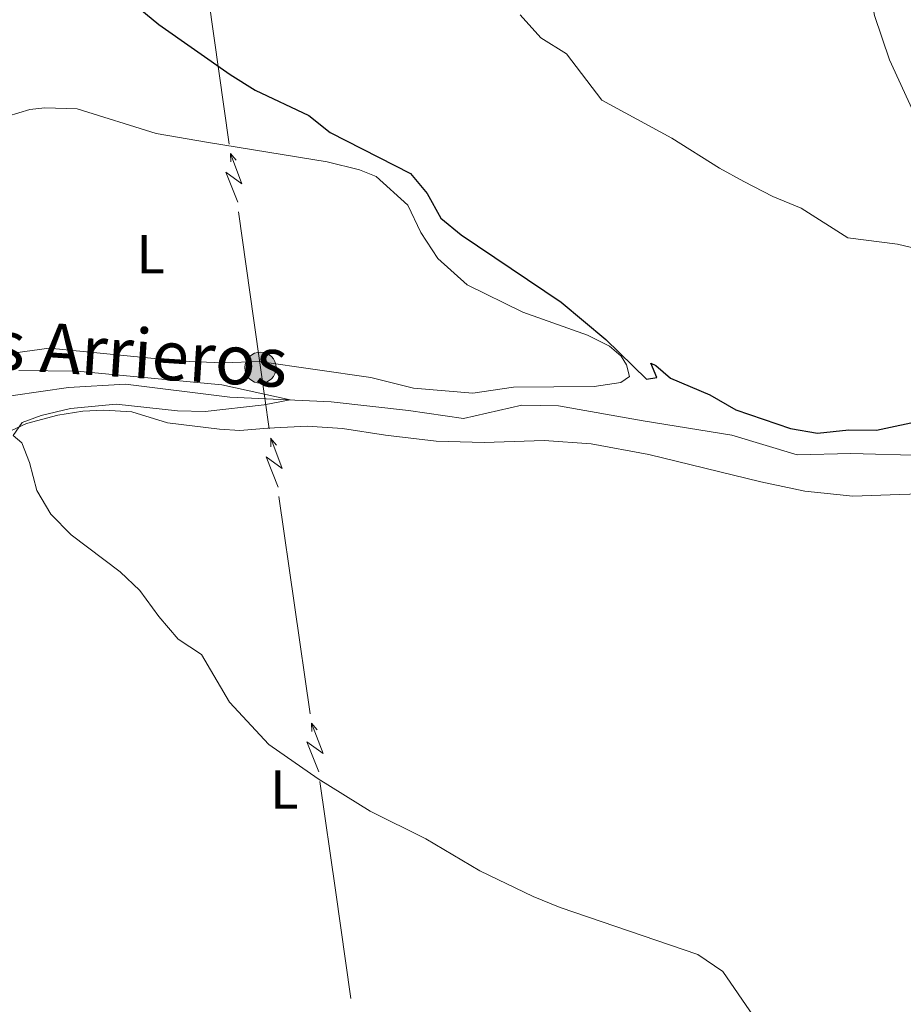
# Model space of a CAD drawing. Units: metres. Extents: x 641715 to 648639, y 725465 to 730235.
# Drawn here: x 643554 to 643715, y 727038 to 727217 of the extents above; entities that cross this region are included whole.
import ezdxf
from ezdxf.enums import TextEntityAlignment as Align

# ---------------------------------------------------------------- set-up
doc = ezdxf.new("R2010")
doc.units = ezdxf.units.M
doc.header["$MEASUREMENT"] = 0
doc.linetypes.add('DGN Style 3', pattern=[108.1359068829358, 77.23993348781129, -30.89597339512451])
for name, color, linetype, lineweight in [('Entidades rústicas y varios', 7, 'Continuous', 5), ('Hidrografía', 7, 'Continuous', 5), ('Líneas de conducción', 7, 'Continuous', 5), ('Relieve y altimetría', 7, 'Continuous', 5), ('Textos de rotulación', 7, 'Continuous', 5)]:
    doc.layers.add(name, color=color, linetype=linetype, lineweight=lineweight)
doc.styles.add('Style-Arial Narrow', font='txt')
doc.styles.add('Style-Helvetica-Narrow-Oblique', font='txt')

# ---------------------------------------------------------------- blocks, each defined once
blk = doc.blocks.new('5PELE')
at = {"layer": 'Líneas de conducción', "linetype": 'Continuous', "lineweight": 5}
h = blk.add_hatch(color=9, dxfattribs=at)
edge = h.paths.add_edge_path()
edge.add_arc((-0.0002000001259148121, 0), 2.85, 0, 360)
at = {"layer": 'Líneas de conducción', "color": 252, "linetype": 'Continuous', "lineweight": 5}
blk.add_circle((-0.0002000001259148121, 0), 2.85, dxfattribs=at)

msp = doc.modelspace()

# ---------------------------------------------------------------- linework, layer by layer
at = {"layer": 'Entidades rústicas y varios', "color": 92, "linetype": 'Continuous', "lineweight": 5}
for points in [[(643717.8800000001, 727198.6400000001, 506.88), (643712.74, 727209.73, 507.23), (643710.01, 727217.8200000001, 507.35), (643706.78, 727236.5800000001, 508.28), (643706.3300000001, 727246.77, 508.87), (643707.9099999999, 727262.79, 509.8), (643705.9099999999, 727290.1699999999, 510.62), (643706.1499999999, 727295.6599999999, 510.74), (643707.1100000001, 727303.29, 510.85), (643710.06, 727313.1599999999, 511.2), (643713.6200000001, 727323.8300000001, 511.67), (643718.6799999999, 727333.5800000001, 511.91)], [(643550.03, 727198.8900000001, 495.62), (643556.0800000001, 727200.7, 495.74), (643558.8400000001, 727201.01, 495.85), (643564.7, 727200.79, 496.32), (643579.1200000001, 727196.31, 496.79), (643588.6799999999, 727194.69, 497.72), (643610.29, 727191.1599999999, 498.89), (643616.1699999999, 727189.69, 499.12), (643619.2, 727188.46, 499.24), (643624.97, 727183.24, 499.36), (643627.3500000001, 727178.28, 499.24), (643630.4299999999, 727173.52, 499.01), (643635.78, 727168.71, 499.01), (643645.9199999999, 727163.77, 499.01), (643657.72, 727159.55, 499.47), (643661.72, 727157.55, 499.59), (643663.8800000001, 727155.75, 499.71), (643664.81, 727154.1699999999, 499.71), (643665.3600000001, 727152.02, 499.71), (643663.81, 727150.9199999999, 499.36), (643658.9199999999, 727150.1799999999, 499.12), (643644.25, 727150.1000000001, 498.77), (643636.8500000001, 727148.96, 498.54), (643625.98, 727149.9099999999, 497.96), (643618.21, 727151.8500000001, 497.49), (643597.95, 727154.74, 497.26), (643591.3200000001, 727154.49, 497.26), (643583.72, 727154.79, 497.02), (643559.6000000001, 727157.1799999999, 496.2), (643550.24, 727155.8800000001, 495.62)], [(643550.9099999999, 727141.3400000001, 494.86), (643555.48, 727143.4199999999, 495.22), (643561.1699999999, 727144.96, 495.22), (643565.76, 727145.6699999999, 495.22), (643569.6100000001, 727145.8500000001, 495.45), (643574.6799999999, 727145.5800000001, 495.45), (643581.2, 727143.5800000001, 495.57), (643590.6300000001, 727142.4099999999, 495.92), (643594.3800000001, 727142.1699999999, 496.03), (643599.47, 727142.6200000001, 496.5), (643606.6399999999, 727142.97, 496.73), (643613.0700000001, 727142.54, 496.73), (643620.9199999999, 727141.3400000001, 497.2), (643630.1300000001, 727140.23, 497.2), (643638.8800000001, 727140, 497.43), (643649.8200000001, 727140.3400000001, 497.78), (643658.3800000001, 727139.77, 497.9), (643668.8899999999, 727137.78, 498.02), (643689.28, 727132.81, 498.25), (643697.3200000001, 727131.1400000001, 498.6), (643706.05, 727130.2, 498.95), (643714.5700000001, 727130.48, 499.3), (643723.9299999999, 727130.8300000001, 499.19)]]:
    msp.add_polyline3d(points, dxfattribs=at)
at = {"layer": 'Hidrografía', "color": 142, "linetype": 'DGN Style 3', "lineweight": 15}
msp.add_polyline3d([(643720.22, 727137.6100000001, 498.35), (643705.71, 727137.99, 498.11), (643695.94, 727137.74, 497.76), (643684.01, 727141.3, 497.18), (643667.8700000001, 727143.9199999999, 497.06), (643652.4199999999, 727146.69, 496.24), (643645.73, 727146.78, 496.01), (643635.1399999999, 727144.3800000001, 495.66), (643625.1200000001, 727145.79, 495.31), (643611.01, 727147.4099999999, 495.19), (643592.5700000001, 727148.22, 494.72), (643573.53, 727150.5900000001, 494.02), (643563.1300000001, 727150.04, 493.44), (643553.06, 727148.53, 493.21), (643543.8, 727146.53, 492.97), (643535, 727143.9199999999, 492.39), (643524.0700000001, 727145.8999999999, 491.92), (643509.6100000001, 727150.79, 491.45), (643494.21, 727150.48, 490.87), (643459.3700000001, 727146.31, 489.95)], dxfattribs=at)
at = {"layer": 'Líneas de conducción', "color": 6, "linetype": 'Continuous', "lineweight": 5}
for p, q in [((643589.6371595326, 727214.1386961015, 500.7089110177175), (643586.8628172008, 727233.9049730818, 501.9727618642178)), ((643592.4115018642, 727194.372419121, 499.4450601712172), (643589.6371595326, 727214.1386961015, 500.7089110177175)), ((643596.9198081531, 727162.2522190281, 497.3913025456541), (643594.1454658215, 727182.0184960084, 498.6551533921544)), ((643604.3322978951, 727110.3297577535, 495.1242709507499), (643601.4986346441, 727130.1124749486, 495.9081414513183)), ((643607.1659611464, 727090.5470405587, 494.3404004501815), (643604.3322978951, 727110.3297577535, 495.1242709507499)), ((643611.7706639294, 727058.4001251166, 493.0666108867578), (643608.9370006784, 727078.1828423117, 493.8504813873262)), ((643614.6043271807, 727038.6174079215, 492.2827403861894), (643611.7706639294, 727058.4001251166, 493.0666108867578))]:
    msp.add_line(p, q, dxfattribs=at)
at = {"layer": 'Líneas de conducción', "color": 6, "linetype": 'Continuous', "lineweight": 5, "extrusion": (0.4108534901833356, 0.9097654842878883, 0.0593815897614377), "elevation": 926022.8989800854, "flags": 128}
msp.add_lwpolyline([(-287260.5164480585, -54522.97540892506), (-287256.2711565698, -54591.97216360559), (-287259.8257728982, -54580.00103885648), (-287255.6688742263, -54650.19495521609)], dxfattribs=at)
at = {"layer": 'Líneas de conducción', "color": 6, "linetype": 'Continuous', "lineweight": 5, "extrusion": (-0.6460897212256101, 0.7628155438451566, 0.02608674366093399), "elevation": 138908.2949873921, "flags": 128}
msp.add_lwpolyline([(-961101.2785169701, -3062.757285318955), (-961101.2785169701, -3125.67869854587)], dxfattribs=at)
at = {"layer": 'Líneas de conducción', "color": 6, "linetype": 'Continuous', "lineweight": 5, "extrusion": (-0.01762910468906409, 0.9997727110589931, 0.01198919887286466), "elevation": 715686.6190048864, "flags": 128}
msp.add_lwpolyline([(-656313.321768451, -8019.135458660749), (-656313.3217684508, -8146.139635970299)], dxfattribs=at)
at = {"layer": 'Líneas de conducción', "color": 6, "linetype": 'Continuous', "lineweight": 5, "extrusion": (-0.9825037638937325, -0.1453473823031625, 0.1164495272307579), "elevation": -737969.6050296009, "flags": 128}
msp.add_lwpolyline([(-625127.671440433, 87024.6723974467), (-625138.9384863649, 87025.11736421465), (-625147.6449809012, 87025.67244317857)], dxfattribs=at)
at = {"layer": 'Líneas de conducción', "color": 6, "linetype": 'Continuous', "lineweight": 5, "extrusion": (0.4082816081222914, 0.910922584672435, 0.05938158976287328), "flags": 128}
for points, elevation in [([(-289908.0040823137, -54474.82192286623), (-289903.758790825, -54543.81867754675), (-289907.3134071535, -54531.84755279764), (-289903.1565084816, -54602.04146915727)], 925164.6275923525), ([(-289936.0312297757, -54474.24266457274), (-289931.7859382872, -54543.23941925325), (-289935.3405546156, -54531.26829450415), (-289931.1836559436, -54601.46221086377)], 925120.2384780901)]:
    msp.add_lwpolyline(points, dxfattribs=dict(at, elevation=elevation))
at = {"layer": 'Líneas de conducción', "color": 6, "linetype": 'Continuous', "lineweight": 5, "extrusion": (-0.6482422265564112, 0.7609871861696431, 0.02608674366024496), "flags": 128}
for points, elevation in [([(-961461.8962138379, -2993.651599302389), (-961461.8962138379, -3056.573012529304)], 136149.0708075907), ([(-961433.8842014272, -2994.551488307974), (-961433.8842014272, -3057.472901534889)], 136104.6774819606)]:
    msp.add_lwpolyline(points, dxfattribs=dict(at, elevation=elevation))
at = {"layer": 'Líneas de conducción', "color": 6, "linetype": 'Continuous', "lineweight": 5, "extrusion": (-0.02045356240089332, 0.9997189159436203, 0.01198919887338955), "flags": 128}
for points, elevation in [([(-658339.0285055009, -7999.143740612803), (-658339.0285055009, -8126.147917922353)], 713777.626786225), ([(-658345.4030929087, -8000.576964175649), (-658345.4030929087, -8127.5811414852)], 713725.5349394003)]:
    msp.add_lwpolyline(points, dxfattribs=dict(at, elevation=elevation))
at = {"layer": 'Relieve y altimetría', "color": 30, "linetype": 'Continuous', "lineweight": 25, "elevation": 500, "flags": 128}
for points in [[(643567.4299999999, 727226.25), (643579.6200000001, 727216.21), (643592.6200000001, 727207.04)], [(643592.6200000001, 727207.04), (643597.1499999999, 727204.22), (643606.9199999999, 727199.6000000001), (643610.8300000001, 727196.48), (643625.46, 727189.01), (643628.53, 727185.3900000001), (643630.97, 727180.8900000001), (643634.72, 727177.8200000001), (643652.9199999999, 727165.54), (643661.0800000001, 727158.76), (643668.45, 727151.55), (643670.3300000001, 727151.8200000001), (643669.28, 727154.45), (643670.2, 727154.02), (643672.8300000001, 727151.74), (643680.03, 727148.6699999999), (643684.75, 727145.95), (643694.7, 727142.55), (643699.6399999999, 727141.71), (643705.3600000001, 727142.3), (643710.3600000001, 727142.25), (643719.1799999999, 727144.0900000001)]]:
    msp.add_lwpolyline(points, dxfattribs=at)
at = {"layer": 'Relieve y altimetría', "color": 30, "linetype": 'Continuous', "lineweight": 5, "flags": 128}
for points, elevation in [([(643645.44, 727217.9299999999), (643649.23, 727213.75), (643653.9099999999, 727210.8600000001), (643660.31, 727202.4099999999), (643673.1100000001, 727195.49), (643681.79, 727190), (643686.21, 727187.5900000001), (643691.48, 727184.8200000001), (643696.6799999999, 727182.7), (643705.1599999999, 727177.28), (643714.19, 727176.1200000001), (643718.06, 727175.22)], 505), ([(643554.0700000001, 727153.0900000001), (643564.69, 727152.99), (643591.06, 727150.51), (643603.56, 727147.74), (643598.79, 727146.8800000001), (643588.03, 727145.6100000001), (643583.03, 727145.73), (643571.8400000001, 727146.95), (643563.5, 727146.1799999999), (643558.1799999999, 727144.8900000001), (643554.7, 727143.6400000001), (643553.05, 727141.26), (643554.6399999999, 727139.94), (643556.04, 727136.31), (643557.3700000001, 727131.24), (643559.8999999999, 727126.9199999999), (643563.6399999999, 727123.1799999999), (643572.54, 727116.4299999999), (643576.1599999999, 727112.98), (643579.5800000001, 727108.29), (643583.1499999999, 727104.1100000001), (643587.3500000001, 727101.3400000001), (643592.46, 727092.6699999999), (643599.6300000001, 727084.94), (643608.6599999999, 727078.6499999999), (643618.1300000001, 727072.76), (643628.25, 727067.73), (643638.0900000001, 727061.8800000001), (643647.8, 727057.23), (643652.73, 727055.2), (643677.8500000001, 727046.6300000001), (643682.3999999999, 727043.56), (643687.99, 727035.4199999999)], 495)]:
    msp.add_lwpolyline(points, dxfattribs=dict(at, elevation=elevation))

# ---------------------------------------------------------------- block references
at = {"layer": 'Líneas de conducción', "color": 252, "linetype": 'Continuous', "lineweight": 5}
msp.add_blockref('5PELE', (643598.1300000001, 727153.6300000001, 496.84), dxfattribs=at)

# ---------------------------------------------------------------- texts
at = {"layer": 'Entidades rústicas y varios', "color": 92, "linetype": 'Continuous', "lineweight": 5, "style": 'Style-Arial Narrow'}
for p in [(643578.1311652174, 727174.3200099999, 496.8), (643602.4711652175, 727076.72001, 494.65)]:
    msp.add_text('L', height=7.000020000000001, dxfattribs=at).set_placement(p, align=Align.MIDDLE_CENTER)
at = {"layer": 'Textos de rotulación', "color": 250, "linetype": 'Continuous', "lineweight": 5, "style": 'Style-Helvetica-Narrow-Oblique'}
msp.add_text('Camino de los Arrieros', height=9, rotation=356.3389999953459, dxfattribs=at).set_placement((643538.4643724468, 727154.118433356, 494.94), align=Align.CENTER)

doc.saveas('drawing.dxf')
